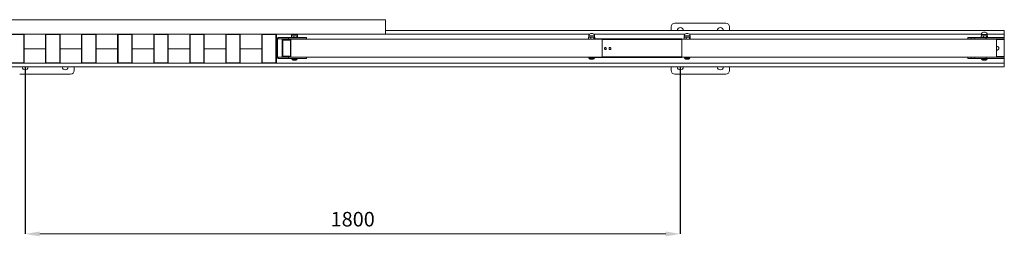
# Model space of a CAD drawing. Units: millimetres. Extents: x 94 to 32764, y 18 to 23118.
# Drawn here: x 18551 to 21256, y 10795 to 11391 of the extents above; entities that cross this region are included whole.
import ezdxf

# ---------------------------------------------------------------- set-up
doc = ezdxf.new("R2010")
doc.units = ezdxf.units.MM
doc.header["$LTSCALE"] = 20
doc.linetypes.add('CENTERX2', pattern=[20.32, 12.7, -2.54, 2.54, -2.54])
doc.layers.get('DEFPOINTS').update_dxf_attribs({"lineweight": 0})
doc.layers.add('AW_OGRODZENIA', color=253, linetype='Continuous', lineweight=0)
doc.styles.add('1', font='arial.ttf')
doc.dimstyles.new('MSADIM', dxfattribs={"dimtxt": 40, "dimasz": 40, "dimexe": 0, "dimexo": 0, "dimgap": 20, "dimtad": 1, "dimdec": 0, "dimdsep": 46, "dimtxsty": '1', "dimcen": 12, "dimclrd": 4, "dimclre": 4, "dimclrt": 2, "dimadec": 0, "dimazin": 0, "dimtfac": 1, "dimtdec": 0, "dimtofl": 0, "dimtmove": 0, "dimatfit": 3, "dimfxl": 0, "dimtvp": 12, "dimtolj": 1, "dimlwd": -1, "dimarcsym": 0})

# ---------------------------------------------------------------- blocks, each defined once
blk = doc.blocks.new('*D17')
at = {"layer": 'AW_OGRODZENIA', "color": 4, "linetype": 'CENTERX2', "lineweight": -2, "ltscale": 5, "transparency": 16777216}
for p, q in [((18565.8, 11261.3), (18565.8, 10801.8)), ((20365.8, 11261.3), (20365.8, 10801.8))]:
    blk.add_line(p, q, dxfattribs=at)
at = {"layer": 'AW_OGRODZENIA', "color": 4, "ltscale": 5, "transparency": 16777216}
blk.add_line((18605.8, 10801.8), (20325.8, 10801.8), dxfattribs=at)
at = {"layer": 'AW_OGRODZENIA', "color": 4, "linetype": 'CENTERX2', "ltscale": 5, "transparency": 16777216}
for points in [[(18605.8, 10808.5), (18605.8, 10795.2), (18565.8, 10801.8)], [(20325.8, 10808.5), (20325.8, 10795.2), (20365.8, 10801.8)]]:
    blk.add_solid(points, dxfattribs=at)
at = {"layer": 'DEFPOINTS', "color": 0, "linetype": 'CENTERX2', "ltscale": 5, "transparency": 16777216}
for p in [(18565.8, 11261.3), (20365.8, 11261.3), (20365.8, 10801.8)]:
    blk.add_point(p, dxfattribs=at)
at = {"layer": 'AW_OGRODZENIA', "color": 2, "linetype": 'CENTERX2', "ltscale": 5, "transparency": 16777216, "insert": (19465.8, 10842.3), "char_height": 40, "attachment_point": 5, "style": '1'}
blk.add_mtext('\\A1;1800', dxfattribs=at)

msp = doc.modelspace()

# ---------------------------------------------------------------- linework, layer by layer
at = {"color": 7, "linetype": 'Continuous', "lineweight": 15}
for p, q in [((19556, 11391.2), (15256, 11391.2)), ((19556, 11351.2), (19556, 11391.2)), ((20340.8, 11371.3), (20340.8, 11361.2)), ((20490.8, 11381.3), (20350.8, 11381.3)), ((20500.8, 11361.2), (20500.8, 11371.3)), ((18523.5, 11351.2), (18562.5, 11351.2)), ((18562, 11350.2), (18524, 11350.2)), ((18562, 11272.2), (18562, 11350.2)), ((18562.5, 11351.2), (18563, 11351.2)), ((18622, 11351.2), (18563, 11351.2)), ((18563, 11351.2), (18563, 11350.7)), ((18563, 11350.7), (18563, 11271.7)), ((18622, 11350.7), (18622, 11351.2)), ((18622, 11351.2), (18622.5, 11351.2)), ((18622, 11271.7), (18622, 11350.7)), ((18622.5, 11351.2), (18661.5, 11351.2)), ((18623, 11350.2), (18623, 11272.2)), ((18661, 11350.2), (18623, 11350.2)), ((18661, 11272.2), (18661, 11350.2)), ((18661.5, 11351.2), (18662, 11351.2)), ((18721, 11351.2), (18662, 11351.2)), ((18662, 11351.2), (18662, 11350.7)), ((18662, 11350.7), (18662, 11271.7)), ((18721, 11351.2), (18721.5, 11351.2)), ((18721, 11350.7), (18721, 11351.2)), ((18721, 11271.7), (18721, 11350.7)), ((18721.5, 11351.2), (18760.5, 11351.2)), ((18722, 11350.2), (18722, 11272.2)), ((18760, 11350.2), (18722, 11350.2)), ((18760, 11272.2), (18760, 11350.2)), ((18760.5, 11351.2), (18761, 11351.2)), ((18820, 11351.2), (18761, 11351.2)), ((18761, 11351.2), (18761, 11350.7)), ((18761, 11350.7), (18761, 11271.7)), ((18820, 11350.7), (18820, 11351.2)), ((18820, 11351.2), (18820.5, 11351.2)), ((18820, 11271.7), (18820, 11350.7)), ((18820.5, 11351.2), (18859.5, 11351.2)), ((18821, 11350.2), (18821, 11272.2)), ((18859, 11350.2), (18821, 11350.2)), ((18859, 11272.2), (18859, 11350.2)), ((18859.5, 11351.2), (18860, 11351.2)), ((18919, 11351.2), (18860, 11351.2)), ((18860, 11351.2), (18860, 11350.7)), ((18860, 11350.7), (18860, 11271.7)), ((18919, 11350.7), (18919, 11351.2)), ((18919, 11351.2), (18919.5, 11351.2)), ((18919, 11271.7), (18919, 11350.7)), ((18919.5, 11351.2), (18958.5, 11351.2)), ((18920, 11350.2), (18920, 11272.2)), ((18958, 11350.2), (18920, 11350.2)), ((18958, 11272.2), (18958, 11350.2)), ((18958.5, 11351.2), (18959, 11351.2)), ((19018, 11351.2), (18959, 11351.2)), ((18959, 11351.2), (18959, 11350.7)), ((18959, 11350.7), (18959, 11271.7)), ((19018, 11350.7), (19018, 11351.2)), ((19018, 11351.2), (19018.5, 11351.2)), ((19018, 11271.7), (19018, 11350.7)), ((19018.5, 11351.2), (19057.5, 11351.2)), ((19019, 11350.2), (19019, 11272.2)), ((19057, 11350.2), (19019, 11350.2)), ((19057, 11272.2), (19057, 11350.2)), ((19057.5, 11351.2), (19058, 11351.2)), ((19117, 11351.2), (19058, 11351.2)), ((19058, 11351.2), (19058, 11350.7)), ((19058, 11350.7), (19058, 11271.7)), ((19117, 11350.7), (19117, 11351.2)), ((19117, 11351.2), (19117.5, 11351.2)), ((19117, 11271.7), (19117, 11350.7)), ((19117.5, 11351.2), (19156.5, 11351.2)), ((19118, 11350.2), (19118, 11272.2)), ((19156, 11350.2), (19118, 11350.2)), ((19156, 11272.2), (19156, 11350.2)), ((19156.5, 11351.2), (19157, 11351.2)), ((19216, 11351.2), (19157, 11351.2)), ((19157, 11351.2), (19157, 11350.7)), ((19157, 11350.7), (19157, 11271.7)), ((19216, 11351.2), (19216, 11350.7)), ((19216.5, 11351.2), (19216, 11351.2)), ((19216, 11271.7), (19216, 11350.7)), ((19216.5, 11351.2), (19255.5, 11351.2)), ((19217, 11350.2), (19217, 11272.2)), ((19255, 11350.2), (19217, 11350.2)), ((19255, 11272.2), (19255, 11350.2)), ((19256, 11351.2), (19255.5, 11351.2)), ((19556, 11351.2), (19256, 11351.2)), ((19256, 11350.7), (19256, 11351.2)), ((19256, 11350.7), (19256, 11271.7)), ((19259, 11336.7), (19256, 11336.7)), ((19259, 11289.7), (19259, 11336.7)), ((19261, 11341.7), (19261, 11338.7)), ((19261, 11341.7), (19289, 11341.7)), ((19261, 11338.7), (19289, 11338.7)), ((19272.1, 11287.7), (19272.1, 11337.7)), ((19272.1, 11337.7), (19296.2, 11337.7)), ((19289, 11338.7), (19289, 11341.7)), ((19289, 11341.7), (19339, 11341.7)), ((19339, 11338.7), (19289, 11338.7)), ((19296.2, 11337.7), (19296.2, 11287.7)), ((20150.8, 11337.7), (19296.2, 11337.7)), ((19297.6, 11346.7), (19297.6, 11341.7)), ((19297.6, 11346.7), (19298.7, 11346.7)), ((19298, 11351.2), (19298, 11350.7)), ((19298, 11350.7), (19298, 11346.7)), ((19298.7, 11346.7), (19302.5, 11346.7)), ((19301, 11338.7), (19301, 11337.7)), ((19302.5, 11346.7), (19303.6, 11346.7)), ((19303.6, 11346.7), (19303.6, 11341.7)), ((19303.6, 11346.7), (19305.1, 11346.7)), ((19305.1, 11346.7), (19310.5, 11346.7)), ((19310.5, 11346.7), (19312, 11346.7)), ((19311, 11337.7), (19311, 11338.7)), ((19312, 11346.7), (19312, 11341.7)), ((19312, 11346.7), (19312.4, 11346.7)), ((19312.4, 11346.7), (19314, 11346.7)), ((19314, 11350.7), (19314, 11351.2)), ((19314, 11346.7), (19314, 11350.7)), ((19314, 11346.7), (19314.5, 11346.7)), ((19314.5, 11346.7), (19314.5, 11341.7)), ((19339, 11341.7), (19339, 11338.7)), ((21256, 11361.2), (19556, 11361.2)), ((20113.7, 11342.7), (20113.7, 11337.7)), ((20113.7, 11342.7), (20114.8, 11342.7)), ((20114.2, 11346.7), (20114.2, 11342.7)), ((20114.8, 11342.7), (20118.6, 11342.7)), ((20118.6, 11342.7), (20119.7, 11342.7)), ((20119.7, 11342.7), (20119.7, 11337.7)), ((20119.7, 11342.7), (20121.2, 11342.7)), ((20120.2, 11352.7), (20124.2, 11352.7)), ((20121.2, 11342.7), (20126.6, 11342.7)), ((20126.6, 11342.7), (20128.1, 11342.7)), ((20128.1, 11342.7), (20128.1, 11337.7)), ((20128.1, 11342.7), (20128.6, 11342.7)), ((20128.6, 11342.7), (20130.2, 11342.7)), ((20130.2, 11342.7), (20130.2, 11346.7)), ((20130.2, 11342.7), (20130.6, 11342.7)), ((20130.6, 11342.7), (20130.6, 11337.7)), ((20130.6, 11338.7), (20150.3, 11338.7)), ((20150.3, 11337.7), (20150.3, 11338.7)), ((20150.3, 11338.7), (20369.2, 11338.7)), ((20151.3, 11336.7), (20150.8, 11336.7)), ((20150.8, 11336.7), (20150.8, 11288.7)), ((20151.3, 11336.7), (20151.3, 11288.7)), ((20151.3, 11336.7), (20370.2, 11336.7)), ((20357.6, 11361.3), (20357.6, 11361.2)), ((20370, 11337.7), (21235, 11337.7)), ((20370.2, 11336.7), (20370.2, 11288.7)), ((20374.1, 11361.2), (20374.1, 11361.3)), ((20376.5, 11342.7), (20376.5, 11337.7)), ((20376.5, 11342.7), (20377.5, 11342.7)), ((20376.9, 11346.7), (20376.9, 11342.7)), ((20377.5, 11342.7), (20381.4, 11342.7)), ((20381.4, 11342.7), (20382.4, 11342.7)), ((20382.4, 11342.7), (20382.4, 11337.7)), ((20382.4, 11342.7), (20383.9, 11342.7)), ((20382.9, 11352.7), (20386.9, 11352.7)), ((20383.9, 11342.7), (20389.3, 11342.7)), ((20389.3, 11342.7), (20390.8, 11342.7)), ((20390.8, 11342.7), (20390.8, 11337.7)), ((20390.8, 11342.7), (20391.3, 11342.7)), ((20391.3, 11342.7), (20392.9, 11342.7)), ((20392.9, 11342.7), (20392.9, 11346.7)), ((20392.9, 11342.7), (20393.3, 11342.7)), ((20393.3, 11342.7), (20393.3, 11337.7)), ((20467.6, 11361.3), (20467.6, 11361.2)), ((20484.1, 11361.2), (20484.1, 11361.3)), ((21156, 11341.7), (21156, 11338.7)), ((21164.6, 11341.7), (21156, 11341.7)), ((21164.6, 11338.7), (21156, 11338.7)), ((21156, 11338.7), (21156, 11337.7)), ((21164.6, 11341.7), (21164.6, 11338.7)), ((21164.6, 11341.7), (21174.6, 11341.7)), ((21174.6, 11338.7), (21164.6, 11338.7)), ((21174.6, 11341.7), (21174.6, 11338.7)), ((21174.6, 11341.7), (21206, 11341.7)), ((21174.6, 11338.7), (21206, 11338.7)), ((21192.6, 11346.7), (21192.6, 11341.7)), ((21192.6, 11346.7), (21193.7, 11346.7)), ((21193, 11350.7), (21193, 11346.7)), ((21193.7, 11346.7), (21197.5, 11346.7)), ((21196, 11338.7), (21196, 11337.7)), ((21197.5, 11346.7), (21198.6, 11346.7)), ((21198.6, 11346.7), (21198.6, 11341.7)), ((21198.6, 11346.7), (21200.1, 11346.7)), ((21199, 11356.7), (21203, 11356.7)), ((21200.1, 11346.7), (21205.5, 11346.7)), ((21205.5, 11346.7), (21207, 11346.7)), ((21206, 11338.7), (21206, 11341.7)), ((21206, 11341.7), (21256, 11341.7)), ((21206, 11337.7), (21206, 11338.7)), ((21256, 11338.7), (21206, 11338.7)), ((21207, 11346.7), (21207, 11341.7)), ((21207, 11346.7), (21207.4, 11346.7)), ((21207.4, 11346.7), (21209, 11346.7)), ((21209, 11346.7), (21209, 11350.7)), ((21209, 11346.7), (21209.5, 11346.7)), ((21209.5, 11346.7), (21209.5, 11341.7)), ((21235, 11287.7), (21235, 11337.7)), ((21256, 11361.2), (21256, 11351.2)), ((21256, 11351.2), (21256, 11341.7)), ((21256, 11341.7), (21256, 11338.7)), ((21256, 11338.7), (21256, 11336.7)), ((21256, 11336.7), (21256, 11289.7)), ((18622, 11311.2), (18563, 11311.2)), ((18721, 11311.2), (18662, 11311.2)), ((18820, 11311.2), (18761, 11311.2)), ((18919, 11311.2), (18860, 11311.2)), ((19018, 11311.2), (18959, 11311.2)), ((19117, 11311.2), (19058, 11311.2)), ((19216, 11311.2), (19157, 11311.2)), ((19273.5, 11334.7), (19294.8, 11334.7)), ((19273.5, 11290.7), (19273.5, 11334.7)), ((19294.8, 11334.7), (19294.8, 11290.7)), ((19256, 11289.7), (19259, 11289.7)), ((19261, 11287.7), (19261, 11284.7)), ((19289, 11287.7), (19261, 11287.7)), ((19289, 11284.7), (19261, 11284.7)), ((19294.8, 11290.7), (19273.5, 11290.7)), ((19289, 11284.7), (19289, 11287.7)), ((19289, 11287.7), (19338.7, 11287.7)), ((19339, 11284.7), (19289, 11284.7)), ((19298.5, 11284.7), (19298.5, 11282.7)), ((19313.5, 11282.7), (19313.5, 11284.7)), ((20150.8, 11287.7), (19338.7, 11287.7)), ((19339, 11287.7), (19339, 11284.7)), ((20114.7, 11287.7), (20114.7, 11285.7)), ((20126.7, 11282.7), (20117.7, 11282.7)), ((20129.7, 11285.7), (20129.7, 11287.7)), ((20150.3, 11286.7), (20129.7, 11286.7)), ((20150.3, 11286.7), (20150.3, 11287.7)), ((20150.3, 11286.7), (20369.2, 11286.7)), ((20150.8, 11288.7), (20151.3, 11288.7)), ((20151.3, 11288.7), (20370.2, 11288.7)), ((20370, 11287.7), (21193, 11287.7)), ((20377.4, 11287.7), (20377.4, 11285.7)), ((20389.4, 11282.7), (20380.4, 11282.7)), ((20392.4, 11285.7), (20392.4, 11287.7)), ((21156, 11287.7), (21156, 11284.7)), ((21156, 11284.7), (21164.6, 11284.7)), ((21164.6, 11287.7), (21164.6, 11284.7)), ((21174.6, 11284.7), (21164.6, 11284.7)), ((21174.6, 11287.7), (21174.6, 11284.7)), ((21174.6, 11284.7), (21206, 11284.7)), ((21193, 11287.7), (21206, 11287.7)), ((21193.5, 11284.7), (21193.5, 11282.7)), ((21206, 11284.7), (21206, 11287.7)), ((21206, 11287.7), (21256, 11287.7)), ((21256, 11284.7), (21206, 11284.7)), ((21208.5, 11282.7), (21208.5, 11284.7)), ((21256, 11289.7), (21256, 11287.7)), ((21256, 11287.7), (21256, 11284.7)), ((21256, 11284.7), (21256, 11271.2)), ((21256, 11261.2), (15256, 11261.2)), ((18562.5, 11271.2), (18523.5, 11271.2)), ((18524, 11272.2), (18562, 11272.2)), ((18563, 11271.2), (18562.5, 11271.2)), ((18563, 11271.7), (18563, 11271.2)), ((18622, 11271.2), (18563, 11271.2)), ((18622, 11271.2), (18622, 11271.7)), ((18622.5, 11271.2), (18622, 11271.2)), ((18661.5, 11271.2), (18622.5, 11271.2)), ((18623, 11272.2), (18661, 11272.2)), ((18662, 11271.2), (18661.5, 11271.2)), ((18662, 11271.7), (18662, 11271.2)), ((18721, 11271.2), (18662, 11271.2)), ((18700.8, 11251.3), (18700.8, 11261.2)), ((18721, 11271.2), (18721, 11271.7)), ((18721.5, 11271.2), (18721, 11271.2)), ((18760.5, 11271.2), (18721.5, 11271.2)), ((18722, 11272.2), (18760, 11272.2)), ((18761, 11271.2), (18760.5, 11271.2)), ((18761, 11271.7), (18761, 11271.2)), ((18820, 11271.2), (18761, 11271.2)), ((18820, 11271.2), (18820, 11271.7)), ((18820.5, 11271.2), (18820, 11271.2)), ((18859.5, 11271.2), (18820.5, 11271.2)), ((18821, 11272.2), (18859, 11272.2)), ((18860, 11271.2), (18859.5, 11271.2)), ((18860, 11271.7), (18860, 11271.2)), ((18919, 11271.2), (18860, 11271.2)), ((18919, 11271.2), (18919, 11271.7)), ((18919.5, 11271.2), (18919, 11271.2)), ((18958.5, 11271.2), (18919.5, 11271.2)), ((18920, 11272.2), (18958, 11272.2)), ((18959, 11271.2), (18958.5, 11271.2)), ((18959, 11271.7), (18959, 11271.2)), ((19018, 11271.2), (18959, 11271.2)), ((19018, 11271.2), (19018, 11271.7)), ((19018.5, 11271.2), (19018, 11271.2)), ((19057.5, 11271.2), (19018.5, 11271.2)), ((19019, 11272.2), (19057, 11272.2)), ((19058, 11271.2), (19057.5, 11271.2)), ((19058, 11271.7), (19058, 11271.2)), ((19117, 11271.2), (19058, 11271.2)), ((19117, 11271.2), (19117, 11271.7)), ((19117.5, 11271.2), (19117, 11271.2)), ((19156.5, 11271.2), (19117.5, 11271.2)), ((19118, 11272.2), (19156, 11272.2)), ((19157, 11271.2), (19156.5, 11271.2)), ((19157, 11271.7), (19157, 11271.2)), ((19216, 11271.2), (19157, 11271.2)), ((19216, 11271.7), (19216, 11271.2)), ((19216, 11271.2), (19216.5, 11271.2)), ((19255.5, 11271.2), (19216.5, 11271.2)), ((19217, 11272.2), (19255, 11272.2)), ((19255.5, 11271.2), (19256, 11271.2)), ((19256, 11271.2), (19256, 11271.7)), ((19310.5, 11279.7), (19301.5, 11279.7)), ((20340.8, 11261.2), (20340.8, 11251.3)), ((20500.8, 11251.3), (20500.8, 11261.2)), ((21205.5, 11279.7), (21196.5, 11279.7)), ((21256, 11271.2), (21256, 11261.2)), ((18550.8, 11241.3), (18690.8, 11241.3)), ((20350.8, 11241.3), (20490.8, 11241.3))]:
    msp.add_line(p, q, dxfattribs=at)
at = {"color": 8, "linetype": 'Continuous', "lineweight": 15}
for p, q in [((19314, 11350.7), (19298, 11350.7)), ((20116.2, 11351.2), (19556, 11351.2)), ((20130.2, 11346.7), (20114.2, 11346.7)), ((20378.9, 11351.2), (20128.1, 11351.2)), ((20392.9, 11346.7), (20376.9, 11346.7)), ((21193, 11351.2), (20390.9, 11351.2)), ((21209, 11350.7), (21193, 11350.7)), ((21256, 11351.2), (21209, 11351.2)), ((21235, 11336.7), (21256, 11336.7)), ((19298.5, 11282.7), (19313.5, 11282.7)), ((20114.7, 11285.7), (20129.7, 11285.7)), ((20377.4, 11285.7), (20392.4, 11285.7)), ((21193.5, 11282.7), (21208.5, 11282.7)), ((21235, 11289.7), (21256, 11289.7)), ((21256, 11271.2), (19256, 11271.2))]:
    msp.add_line(p, q, dxfattribs=at)
at = {"color": 7, "linetype": 'Continuous', "lineweight": 15, "flags": 128}
for points in [[(18562, 11350.2), (18562.1, 11350.4), (18562.2, 11350.6), (18562.3, 11350.8), (18562.4, 11350.9), (18562.4, 11351), (18562.5, 11351.1), (18562.5, 11351.2), (18562.5, 11351.2)], [(18562, 11350.2), (18562.2, 11350.3), (18562.4, 11350.4), (18562.6, 11350.5), (18562.7, 11350.6), (18562.9, 11350.6), (18563, 11350.7), (18563, 11350.7), (18563, 11350.7)], [(18622, 11350.7), (18622, 11350.7), (18622.1, 11350.7), (18622.2, 11350.6), (18622.3, 11350.6), (18622.5, 11350.5), (18622.6, 11350.4), (18622.8, 11350.3), (18623, 11350.2)], [(18622.5, 11351.2), (18622.5, 11351.2), (18622.6, 11351.1), (18622.6, 11351), (18622.7, 11350.9), (18622.8, 11350.8), (18622.8, 11350.6), (18622.9, 11350.4), (18623, 11350.2)], [(18661, 11350.2), (18661.1, 11350.4), (18661.2, 11350.6), (18661.3, 11350.8), (18661.4, 11350.9), (18661.4, 11351), (18661.5, 11351.1), (18661.5, 11351.2), (18661.5, 11351.2)], [(18661, 11350.2), (18661.2, 11350.3), (18661.4, 11350.4), (18661.6, 11350.5), (18661.7, 11350.6), (18661.9, 11350.6), (18662, 11350.7), (18662, 11350.7), (18662, 11350.7)], [(18721, 11350.7), (18721, 11350.7), (18721.1, 11350.7), (18721.2, 11350.6), (18721.3, 11350.6), (18721.5, 11350.5), (18721.6, 11350.4), (18721.8, 11350.3), (18722, 11350.2)], [(18721.5, 11351.2), (18721.5, 11351.2), (18721.6, 11351.1), (18721.6, 11351), (18721.7, 11350.9), (18721.8, 11350.8), (18721.8, 11350.6), (18721.9, 11350.4), (18722, 11350.2)], [(18760, 11350.2), (18760.1, 11350.4), (18760.2, 11350.6), (18760.3, 11350.8), (18760.4, 11350.9), (18760.4, 11351), (18760.5, 11351.1), (18760.5, 11351.2), (18760.5, 11351.2)], [(18760, 11350.2), (18760.2, 11350.3), (18760.4, 11350.4), (18760.6, 11350.5), (18760.7, 11350.6), (18760.9, 11350.6), (18761, 11350.7), (18761, 11350.7), (18761, 11350.7)], [(18820, 11350.7), (18820, 11350.7), (18820.1, 11350.7), (18820.2, 11350.6), (18820.3, 11350.6), (18820.5, 11350.5), (18820.6, 11350.4), (18820.8, 11350.3), (18821, 11350.2)], [(18820.5, 11351.2), (18820.5, 11351.2), (18820.6, 11351.1), (18820.6, 11351), (18820.7, 11350.9), (18820.8, 11350.8), (18820.8, 11350.6), (18820.9, 11350.4), (18821, 11350.2)], [(18859, 11350.2), (18859.1, 11350.4), (18859.2, 11350.6), (18859.3, 11350.8), (18859.4, 11350.9), (18859.4, 11351), (18859.5, 11351.1), (18859.5, 11351.2), (18859.5, 11351.2)], [(18859, 11350.2), (18859.2, 11350.3), (18859.4, 11350.4), (18859.6, 11350.5), (18859.7, 11350.6), (18859.9, 11350.6), (18860, 11350.7), (18860, 11350.7), (18860, 11350.7)], [(18919, 11350.7), (18919, 11350.7), (18919.1, 11350.7), (18919.2, 11350.6), (18919.3, 11350.6), (18919.5, 11350.5), (18919.6, 11350.4), (18919.8, 11350.3), (18920, 11350.2)], [(18919.5, 11351.2), (18919.5, 11351.2), (18919.6, 11351.1), (18919.6, 11351), (18919.7, 11350.9), (18919.8, 11350.8), (18919.8, 11350.6), (18919.9, 11350.4), (18920, 11350.2)], [(18958, 11350.2), (18958.1, 11350.4), (18958.2, 11350.6), (18958.3, 11350.8), (18958.4, 11350.9), (18958.4, 11351), (18958.5, 11351.1), (18958.5, 11351.2), (18958.5, 11351.2)], [(18958, 11350.2), (18958.2, 11350.3), (18958.4, 11350.4), (18958.6, 11350.5), (18958.7, 11350.6), (18958.9, 11350.6), (18959, 11350.7), (18959, 11350.7), (18959, 11350.7)], [(19018, 11350.7), (19018, 11350.7), (19018.1, 11350.7), (19018.2, 11350.6), (19018.3, 11350.6), (19018.5, 11350.5), (19018.6, 11350.4), (19018.8, 11350.3), (19019, 11350.2)], [(19018.5, 11351.2), (19018.5, 11351.2), (19018.6, 11351.1), (19018.6, 11351), (19018.7, 11350.9), (19018.8, 11350.8), (19018.8, 11350.6), (19018.9, 11350.4), (19019, 11350.2)], [(19057, 11350.2), (19057.1, 11350.4), (19057.2, 11350.6), (19057.3, 11350.8), (19057.4, 11350.9), (19057.4, 11351), (19057.5, 11351.1), (19057.5, 11351.2), (19057.5, 11351.2)], [(19057, 11350.2), (19057.2, 11350.3), (19057.4, 11350.4), (19057.6, 11350.5), (19057.7, 11350.6), (19057.9, 11350.6), (19058, 11350.7), (19058, 11350.7), (19058, 11350.7)], [(19117, 11350.7), (19117, 11350.7), (19117.1, 11350.7), (19117.2, 11350.6), (19117.3, 11350.6), (19117.5, 11350.5), (19117.6, 11350.4), (19117.8, 11350.3), (19118, 11350.2)], [(19117.5, 11351.2), (19117.5, 11351.2), (19117.6, 11351.1), (19117.6, 11351), (19117.7, 11350.9), (19117.8, 11350.8), (19117.8, 11350.6), (19117.9, 11350.4), (19118, 11350.2)], [(19156, 11350.2), (19156.1, 11350.4), (19156.2, 11350.6), (19156.3, 11350.8), (19156.4, 11350.9), (19156.4, 11351), (19156.5, 11351.1), (19156.5, 11351.2), (19156.5, 11351.2)], [(19156, 11350.2), (19156.2, 11350.3), (19156.4, 11350.4), (19156.6, 11350.5), (19156.7, 11350.6), (19156.9, 11350.6), (19157, 11350.7), (19157, 11350.7), (19157, 11350.7)], [(19216, 11350.7), (19216, 11350.7), (19216.1, 11350.7), (19216.2, 11350.6), (19216.3, 11350.6), (19216.5, 11350.5), (19216.6, 11350.4), (19216.8, 11350.3), (19217, 11350.2)], [(19216.5, 11351.2), (19216.5, 11351.2), (19216.6, 11351.1), (19216.6, 11351), (19216.7, 11350.9), (19216.8, 11350.8), (19216.8, 11350.6), (19216.9, 11350.4), (19217, 11350.2)], [(19255, 11350.2), (19255.1, 11350.4), (19255.2, 11350.6), (19255.3, 11350.8), (19255.4, 11350.9), (19255.4, 11351), (19255.5, 11351.1), (19255.5, 11351.2), (19255.5, 11351.2)], [(19255, 11350.2), (19255.2, 11350.3), (19255.4, 11350.4), (19255.6, 11350.5), (19255.7, 11350.6), (19255.9, 11350.6), (19256, 11350.7), (19256, 11350.7), (19256, 11350.7)], [(20150.3, 11338.7), (20150.5, 11338.7), (20150.7, 11338.6), (20150.8, 11338.4), (20151, 11338.1), (20151.1, 11337.8), (20151.2, 11337.5), (20151.2, 11337.1), (20151.3, 11336.7)], [(20369.2, 11338.7), (20369.4, 11338.7), (20369.6, 11338.6), (20369.7, 11338.4), (20369.9, 11338.1), (20370, 11337.8), (20370.1, 11337.5), (20370.2, 11337.1), (20370.2, 11336.7)], [(20157.6, 11311.7), (20157.8, 11310.7), (20158.2, 11309.8), (20158.9, 11309.2), (20159.8, 11309), (20160.7, 11309.1), (20161.5, 11309.5), (20162.1, 11310.3), (20162.4, 11311.2), (20162.4, 11312.2), (20162.1, 11313.2), (20161.5, 11313.9), (20160.7, 11314.3), (20159.8, 11314.4), (20158.9, 11314.2), (20158.2, 11313.6), (20157.8, 11312.7), (20157.6, 11311.7)], [(20170.2, 11311.7), (20170.4, 11310.7), (20170.8, 11309.8), (20171.5, 11309.2), (20172.4, 11309), (20173.3, 11309.1), (20174.1, 11309.5), (20174.7, 11310.3), (20175, 11311.2), (20175, 11312.2), (20174.7, 11313.2), (20174.1, 11313.9), (20173.3, 11314.3), (20172.4, 11314.4), (20171.5, 11314.2), (20170.8, 11313.6), (20170.4, 11312.7), (20170.2, 11311.7)], [(20151.3, 11288.7), (20151.2, 11288.3), (20151.2, 11287.9), (20151.1, 11287.6), (20151, 11287.3), (20150.8, 11287), (20150.7, 11286.9), (20150.5, 11286.7), (20150.3, 11286.7)], [(20370.2, 11288.7), (20370.2, 11288.3), (20370.1, 11287.9), (20370, 11287.6), (20369.9, 11287.3), (20369.7, 11287), (20369.6, 11286.9), (20369.4, 11286.7), (20369.2, 11286.7)], [(18562, 11272.2), (18562.2, 11272.1), (18562.4, 11272), (18562.6, 11271.9), (18562.7, 11271.8), (18562.9, 11271.8), (18563, 11271.7), (18563, 11271.7), (18563, 11271.7)], [(18562, 11272.2), (18562.1, 11272), (18562.2, 11271.8), (18562.3, 11271.6), (18562.4, 11271.5), (18562.4, 11271.4), (18562.5, 11271.3), (18562.5, 11271.2), (18562.5, 11271.2)], [(18622, 11271.7), (18622, 11271.7), (18622.1, 11271.7), (18622.2, 11271.8), (18622.3, 11271.8), (18622.5, 11271.9), (18622.6, 11272), (18622.8, 11272.1), (18623, 11272.2)], [(18622.5, 11271.2), (18622.5, 11271.2), (18622.6, 11271.3), (18622.6, 11271.4), (18622.7, 11271.5), (18622.8, 11271.6), (18622.8, 11271.8), (18622.9, 11272), (18623, 11272.2)], [(18661, 11272.2), (18661.2, 11272.1), (18661.4, 11272), (18661.6, 11271.9), (18661.7, 11271.8), (18661.9, 11271.8), (18662, 11271.7), (18662, 11271.7), (18662, 11271.7)], [(18661, 11272.2), (18661.1, 11272), (18661.2, 11271.8), (18661.3, 11271.6), (18661.4, 11271.5), (18661.4, 11271.4), (18661.5, 11271.3), (18661.5, 11271.2), (18661.5, 11271.2)], [(18721, 11271.7), (18721, 11271.7), (18721.1, 11271.7), (18721.2, 11271.8), (18721.3, 11271.8), (18721.5, 11271.9), (18721.6, 11272), (18721.8, 11272.1), (18722, 11272.2)], [(18721.5, 11271.2), (18721.5, 11271.2), (18721.6, 11271.3), (18721.6, 11271.4), (18721.7, 11271.5), (18721.8, 11271.6), (18721.8, 11271.8), (18721.9, 11272), (18722, 11272.2)], [(18760, 11272.2), (18760.2, 11272.1), (18760.4, 11272), (18760.6, 11271.9), (18760.7, 11271.8), (18760.9, 11271.8), (18761, 11271.7), (18761, 11271.7), (18761, 11271.7)], [(18760, 11272.2), (18760.1, 11272), (18760.2, 11271.8), (18760.3, 11271.6), (18760.4, 11271.5), (18760.4, 11271.4), (18760.5, 11271.3), (18760.5, 11271.2), (18760.5, 11271.2)], [(18820, 11271.7), (18820, 11271.7), (18820.1, 11271.7), (18820.2, 11271.8), (18820.3, 11271.8), (18820.5, 11271.9), (18820.6, 11272), (18820.8, 11272.1), (18821, 11272.2)], [(18820.5, 11271.2), (18820.5, 11271.2), (18820.6, 11271.3), (18820.6, 11271.4), (18820.7, 11271.5), (18820.8, 11271.6), (18820.8, 11271.8), (18820.9, 11272), (18821, 11272.2)], [(18859, 11272.2), (18859.2, 11272.1), (18859.4, 11272), (18859.6, 11271.9), (18859.7, 11271.8), (18859.9, 11271.8), (18860, 11271.7), (18860, 11271.7), (18860, 11271.7)], [(18859, 11272.2), (18859.1, 11272), (18859.2, 11271.8), (18859.3, 11271.6), (18859.4, 11271.5), (18859.4, 11271.4), (18859.5, 11271.3), (18859.5, 11271.2), (18859.5, 11271.2)], [(18919, 11271.7), (18919, 11271.7), (18919.1, 11271.7), (18919.2, 11271.8), (18919.3, 11271.8), (18919.5, 11271.9), (18919.6, 11272), (18919.8, 11272.1), (18920, 11272.2)], [(18919.5, 11271.2), (18919.5, 11271.2), (18919.6, 11271.3), (18919.6, 11271.4), (18919.7, 11271.5), (18919.8, 11271.6), (18919.8, 11271.8), (18919.9, 11272), (18920, 11272.2)], [(18958, 11272.2), (18958.2, 11272.1), (18958.4, 11272), (18958.6, 11271.9), (18958.7, 11271.8), (18958.9, 11271.8), (18959, 11271.7), (18959, 11271.7), (18959, 11271.7)], [(18958, 11272.2), (18958.1, 11272), (18958.2, 11271.8), (18958.3, 11271.6), (18958.4, 11271.5), (18958.4, 11271.4), (18958.5, 11271.3), (18958.5, 11271.2), (18958.5, 11271.2)], [(19018, 11271.7), (19018, 11271.7), (19018.1, 11271.7), (19018.2, 11271.8), (19018.3, 11271.8), (19018.5, 11271.9), (19018.6, 11272), (19018.8, 11272.1), (19019, 11272.2)], [(19018.5, 11271.2), (19018.5, 11271.2), (19018.6, 11271.3), (19018.6, 11271.4), (19018.7, 11271.5), (19018.8, 11271.6), (19018.8, 11271.8), (19018.9, 11272), (19019, 11272.2)], [(19057, 11272.2), (19057.2, 11272.1), (19057.4, 11272), (19057.6, 11271.9), (19057.7, 11271.8), (19057.9, 11271.8), (19058, 11271.7), (19058, 11271.7), (19058, 11271.7)], [(19057, 11272.2), (19057.1, 11272), (19057.2, 11271.8), (19057.3, 11271.6), (19057.4, 11271.5), (19057.4, 11271.4), (19057.5, 11271.3), (19057.5, 11271.2), (19057.5, 11271.2)], [(19117, 11271.7), (19117, 11271.7), (19117.1, 11271.7), (19117.2, 11271.8), (19117.3, 11271.8), (19117.5, 11271.9), (19117.6, 11272), (19117.8, 11272.1), (19118, 11272.2)], [(19156, 11272.2), (19156.2, 11272.1), (19156.4, 11272), (19156.6, 11271.9), (19156.7, 11271.8), (19156.9, 11271.8), (19157, 11271.7), (19157, 11271.7), (19157, 11271.7)], [(19156, 11272.2), (19156.1, 11272), (19156.2, 11271.8), (19156.3, 11271.6), (19156.4, 11271.5), (19156.4, 11271.4), (19156.5, 11271.3), (19156.5, 11271.2), (19156.5, 11271.2)], [(19216, 11271.7), (19216, 11271.7), (19216.1, 11271.7), (19216.2, 11271.8), (19216.3, 11271.8), (19216.5, 11271.9), (19216.6, 11272), (19216.8, 11272.1), (19217, 11272.2)], [(19216.5, 11271.2), (19216.5, 11271.2), (19216.6, 11271.3), (19216.6, 11271.4), (19216.7, 11271.5), (19216.8, 11271.6), (19216.8, 11271.8), (19216.9, 11272), (19217, 11272.2)], [(19255, 11272.2), (19255.2, 11272.1), (19255.4, 11272), (19255.6, 11271.9), (19255.7, 11271.8), (19255.9, 11271.8), (19256, 11271.7), (19256, 11271.7), (19256, 11271.7)], [(19255, 11272.2), (19255.1, 11272), (19255.2, 11271.8), (19255.3, 11271.6), (19255.4, 11271.5), (19255.4, 11271.4), (19255.5, 11271.3), (19255.5, 11271.2), (19255.5, 11271.2)]]:
    msp.add_lwpolyline(points, dxfattribs=at)
at = {"color": 7, "linetype": 'Continuous', "lineweight": 15}
for centre, radius, start, end in [((20350.8, 11371.3), 10, 90, 180), ((20365.8, 11361.3), 8.25, 0, 180), ((20475.8, 11361.3), 8.25, 0, 180), ((20490.8, 11371.3), 10, 0, 90), ((18562.5, 11350.7), 0.5, 0, 90), ((18622.5, 11350.7), 0.5, 90, 180), ((18661.5, 11350.7), 0.5, 0, 90), ((18721.5, 11350.7), 0.5, 90, 180), ((18760.5, 11350.7), 0.5, 0, 90), ((18820.5, 11350.7), 0.5, 90, 180), ((18859.5, 11350.7), 0.5, 0, 90), ((18919.5, 11350.7), 0.5, 90, 180), ((18958.5, 11350.7), 0.5, 0, 90), ((19018.5, 11350.7), 0.5, 90, 180), ((19057.5, 11350.7), 0.5, 0, 90), ((19117.5, 11350.7), 0.5, 90, 180), ((19156.5, 11350.7), 0.5, 0, 90), ((19216.5, 11350.7), 0.5, 90, 180), ((19255.5, 11350.7), 0.5, 0, 90), ((19261, 11336.7), 5, 90, 180), ((19261, 11336.7), 2, 90, 180), ((20120.2, 11346.7), 6, 90, 180), ((20124.2, 11346.7), 6, 0, 90), ((20382.9, 11346.7), 6, 90, 180), ((20386.9, 11346.7), 6, 0, 90), ((21199, 11350.7), 6, 90, 180), ((21203, 11350.7), 6, 0, 90), ((20159.2, 11311.7), 2.79, 281.2672, 78.7328), ((20171.8, 11311.7), 2.79, 281.2639, 78.7361), ((21236, 11312.7), 5.1, 0, 101.7168), ((21236, 11312.7), 5.1, 258.2832, 0), ((19261, 11289.7), 5, 180, 270), ((19261, 11289.7), 2, 180, 270), ((19301.5, 11282.7), 3, 180, 270), ((19310.5, 11282.7), 3, 270, 0), ((20117.7, 11285.7), 3, 180, 270), ((20126.7, 11285.7), 3, 270, 0), ((20380.4, 11285.7), 3, 180, 270), ((20389.4, 11285.7), 3, 270, 0), ((21196.5, 11282.7), 3, 180, 270), ((21205.5, 11282.7), 3, 270, 0), ((18565.8, 11261.3), 8.25, 180, 0), ((18562.5, 11271.7), 0.5, 270, 0), ((18622.5, 11271.7), 0.5, 180, 270), ((18661.5, 11271.7), 0.5, 270, 0), ((18675.8, 11261.3), 8.25, 180, 0), ((18721.5, 11271.7), 0.5, 180, 270), ((18760.5, 11271.7), 0.5, 270, 0), ((18820.5, 11271.7), 0.5, 180, 270), ((18859.5, 11271.7), 0.5, 270, 0), ((18919.5, 11271.7), 0.5, 180, 270), ((18958.5, 11271.7), 0.5, 270, 0), ((19018.5, 11271.7), 0.5, 180, 270), ((19057.5, 11271.7), 0.5, 270, 0), ((19117.5, 11271.7), 0.5, 180, 270), ((18929.9, 11365.6), 210.1, 333.2825, 333.5874), ((19156.5, 11271.7), 0.5, 270, 0), ((19216.5, 11271.7), 0.5, 180, 270), ((19255.5, 11271.7), 0.5, 270, 0), ((20365.8, 11261.3), 8.25, 180, 0), ((20475.8, 11261.3), 8.25, 180, 0), ((18690.8, 11251.3), 10, 270, 0), ((20350.8, 11251.3), 10, 180, 270), ((20490.8, 11251.3), 10, 270, 0)]:
    msp.add_arc(centre, radius, start, end, dxfattribs=at)

# ---------------------------------------------------------------- dimensions: what is measured, and where the dimension line sits
at = {"layer": 'AW_OGRODZENIA', "linetype": 'CENTERX2', "ltscale": 5}
dim = msp.add_linear_dim(base=(20365.8, 10801.8), p1=(18565.8, 11261.3), p2=(20365.8, 11261.3), dimstyle='MSADIM', dxfattribs=at)
dim.commit()
dim.dimension.update_dxf_attribs({"geometry": '*D17', "text_midpoint": (19465.8, 10842.3)})

doc.saveas('drawing.dxf')
